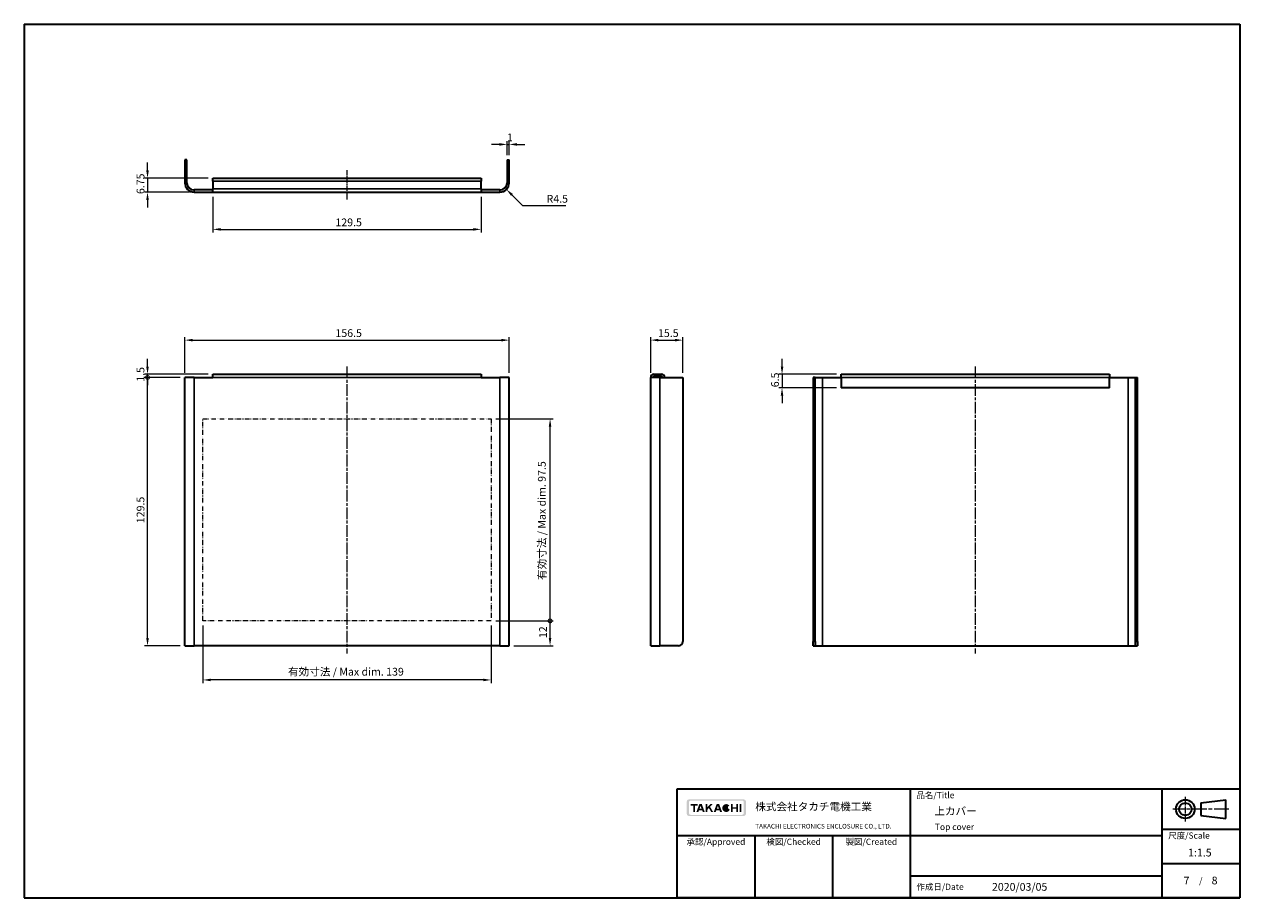
# Model space of a CAD drawing. Units: millimetres. Extents: x 1 to 6131, y 4 to 847.
# Drawn here: x 4948 to 5535, y 4 to 425 of the extents above; entities that cross this region are included whole.
import ezdxf
from ezdxf.enums import TextEntityAlignment as Align

# ---------------------------------------------------------------- set-up
doc = ezdxf.new("R2010")
doc.units = ezdxf.units.MM
doc.linetypes.add('CHAIN', pattern=[0.3543, 0.2362, -0.0295, 0.0591, -0.0295])
doc.linetypes.add('DASH_DOUBLE_DOT', pattern=[0.4398, 0.24, -0.06, 0.0098, -0.06, 0.01, -0.06])
for name, color, linetype, lineweight in [('Border (ISO)', 7, 'Continuous', 35), ('Centerline (ISO)', 131, 'Continuous', 18), ('Dimension (ISO)', 7, 'Continuous', 18), ('Dimension (ISO) @ 1', 7, 'Continuous', 18), ('Hatch (ISO)', 1, 'Continuous', 18), ('Sketch Geometry (ISO)', 7, 'Continuous', 18), ('Title (ISO)', 7, 'Continuous', 35), ('Visible (ISO)', 7, 'Continuous', 35), ('Visible Narrow (ISO)', 7, 'Continuous', 25)]:
    doc.layers.add(name, color=color, linetype=linetype, lineweight=lineweight)
doc.styles.add('Note Text (TK)', font='MS PGothic.ttf')
doc.styles.add('文字スタイル67', font='arial.ttf')
doc.dimstyles.new('Default - Method 1b (TK)', dxfattribs={"dimscale": 3, "dimtxt": 2.5, "dimasz": 2.5, "dimexe": 1, "dimexo": 1.5, "dimgap": 1, "dimtad": 1, "dimtoh": 1, "dimrnd": 1e-08, "dimdsep": 46, "dimtxsty": 'Note Text (TK)', "dimcen": 0.09, "dimdle": 5, "dimclrd": 100, "dimclre": 100, "dimclrt": 7, "dimadec": 1, "dimazin": 1, "dimtfac": 1, "dimtmove": 0, "dimatfit": 3, "dimfxl": 0, "dimtolj": 1, "dimlwd": -1, "dimlwe": -1, "dimarcsym": 0})

# ---------------------------------------------------------------- blocks, each defined once
blk = doc.blocks.new('図面枠 tk図枠')
at = {"layer": 'Border (ISO)'}
for p, q in [((14.5, 289), (405.5, 289)), ((14.5, 289), (14.5, 8)), ((405.5, 289), (405.5, 8)), ((14.5, 8), (405.5, 8))]:
    blk.add_line(p, q, dxfattribs=at)
blk = doc.blocks.new('表題欄 tk表題欄')
at = {"layer": 'Hatch (ISO)'}
h = blk.add_hatch(color=256, dxfattribs=at)
edge = h.paths.add_edge_path(flags=0)
edge.add_arc((95.58, 236.3), 0.596, 270, 360)
edge.add_line((96.17, 236.3), (96.17, 239.71))
edge.add_arc((95.58, 239.71), 0.596, 0, 90)
edge.add_line((95.58, 240.31), (79.14, 240.31))
edge.add_arc((79.14, 239.71), 0.596, 90, 180)
edge.add_line((78.54, 239.71), (78.54, 236.3))
edge.add_arc((79.14, 236.3), 0.596, 180, 270)
edge.add_line((79.14, 235.7), (95.58, 235.7))
edge = h.paths.add_edge_path()
edge.add_line((77.84, 239.96), (77.84, 236.05))
edge.add_arc((78.54, 236.05), 0.702, 180, 270)
edge.add_line((78.54, 235.35), (96.17, 235.35))
edge.add_arc((96.17, 236.05), 0.702, 270, 360)
edge.add_line((96.87, 236.05), (96.87, 239.96))
edge.add_arc((96.17, 239.96), 0.702, 0, 90)
edge.add_line((96.17, 240.66), (78.54, 240.66))
edge.add_arc((78.54, 239.96), 0.702, 90, 180)
for points in [[(79.07, 239.15), (79.07, 238.66), (79.92, 238.66), (79.92, 236.66), (80.51, 236.66), (80.51, 238.66), (81.36, 238.66), (81.36, 239.15)], [(85.68, 236.66), (84.94, 237.89), (84.42, 237.32), (84.42, 236.66), (83.9, 236.66), (83.9, 239.15), (84.42, 239.15), (84.42, 238.1), (85.39, 239.15), (86.11, 239.15), (85.32, 238.3), (86.3, 236.66)], [(92.09, 239.15), (92.09, 236.66), (92.61, 236.66), (92.61, 237.66), (93.77, 237.66), (93.77, 236.66), (94.29, 236.66), (94.29, 239.15), (93.77, 239.15), (93.77, 238.15), (92.61, 238.15), (92.61, 239.15)], [(94.84, 239.15), (94.84, 236.66), (95.36, 236.66), (95.36, 239.15)]]:
    blk.add_hatch(color=256, dxfattribs=at).paths.add_polyline_path(points)
h = blk.add_hatch(color=256, dxfattribs=at)
h.paths.add_polyline_path([(82.59, 237.71), (81.95, 237.71), (82.27, 238.58)], flags=0)
h.paths.add_polyline_path([(82.78, 237.2), (81.76, 237.2), (81.57, 236.66), (80.95, 236.66), (81.86, 239.15), (82.68, 239.15), (83.59, 236.66), (82.98, 236.66)])
h = blk.add_hatch(color=256, dxfattribs=at)
h.paths.add_polyline_path([(87.53, 237.71), (88.16, 237.71), (87.85, 238.58)], flags=0)
h.paths.add_polyline_path([(87.14, 236.66), (87.34, 237.2), (88.35, 237.2), (88.55, 236.66), (89.17, 236.66), (88.25, 239.15), (87.44, 239.15), (86.52, 236.66)])
h = blk.add_hatch(color=256, dxfattribs=at)
edge = h.paths.add_edge_path()
edge.add_arc((90.52, 237.9), 1.27, 38.5505, 336.582)
edge.add_line((91.69, 237.4), (91.17, 237.62))
edge.add_ellipse((90.52, 237.9), major_axis=(0, -0.8), ratio=0.867347, start_angle=124.651, end_angle=429.4109, ccw=False)
edge.add_line((91.09, 238.36), (91.52, 238.7))
at = {"layer": 'Title (ISO)'}
for p, q in [((74.71, 244.05), (255.71, 244.05)), ((74.71, 209.05), (74.71, 244.05)), ((149.71, 244.05), (149.71, 209.05)), ((230.71, 244.05), (230.71, 209.05)), ((255.71, 244.05), (255.71, 209.05)), ((243.21, 239.55), (251.21, 240.55)), ((243.21, 239.55), (243.21, 235.55)), ((251.21, 234.55), (251.21, 240.55)), ((243.21, 235.55), (251.21, 234.55)), ((230.71, 231.05), (255.71, 231.05)), ((74.71, 229.05), (230.71, 229.05)), ((99.71, 229.05), (99.71, 209.05)), ((124.71, 229.05), (124.71, 209.05)), ((230.71, 220.05), (255.71, 220.05)), ((149.71, 216.05), (230.71, 216.05)), ((255.71, 209.05), (74.71, 209.05))]:
    blk.add_line(p, q, dxfattribs=at)
at = {"layer": 'Title (ISO)', "color": 4, "linetype": 'CHAIN', "lineweight": 18, "ltscale": 8.88956}
blk.add_line((238.21, 241.55), (238.21, 233.55), dxfattribs=at)
at = {"layer": 'Title (ISO)', "color": 4, "linetype": 'CHAIN', "lineweight": 18, "ltscale": 20.001633}
blk.add_line((252.21, 237.55), (234.21, 237.55), dxfattribs=at)
at = {"layer": 'Title (ISO)'}
for radius in [3, 2]:
    blk.add_circle((238.21, 237.55), radius, dxfattribs=at)
at = {"layer": 'Title (ISO)', "color": 1, "char_height": 2, "line_spacing_factor": 1.5, "style": 'Note Text (TK)'}
for s, insert, attachment_point in [('\\fＭＳ Ｐゴシック|b0|i0;\\H2.0000;品名/Title', (151.71, 242.05), 4), ('\\fＭＳ Ｐゴシック|b0|i0;\\H2.0000;承認/Approved', (87.21, 227.05), 5), ('\\fＭＳ Ｐゴシック|b0|i0;\\H2.0000;検図/Checked', (112.21, 227.05), 5), ('\\fＭＳ Ｐゴシック|b0|i0;\\H2.0000;製図/Created', (137.21, 227.05), 5), ('\\fＭＳ Ｐゴシック|b0|i0;\\H2.0000;尺度/Scale', (232.71, 229.05), 4), ('\\fＭＳ Ｐゴシック|b0|i0;\\H2.0000;作成日/Date', (151.71, 212.55), 4)]:
    blk.add_mtext(s, dxfattribs=dict(at, insert=insert, attachment_point=attachment_point))
at = {"layer": 'Title (ISO)', "color": 7, "line_spacing_factor": 1.5, "style": 'Note Text (TK)'}
for s, insert, char_height, attachment_point in [('株式会社タカチ電機工業', (99.87, 238.05), 2.5, 4), ('\\fArial|b0|i0;\\H1.4986;TAKACHI ELECTRONICS ENCLOSURE CO., LTD.', (99.87, 232.05), 1.4986, 4), ('\\fＭＳ Ｐゴシック|b0|i0;\\H2.0000;/', (243.21, 214.55), 2, 5)]:
    blk.add_mtext(s, dxfattribs=dict(at, insert=insert, char_height=char_height, attachment_point=attachment_point))
at = {"layer": 'Title (ISO)', "color": 7}
for tag, p, height, style in [('<品名>_001', (157.62, 235.75), 2.5, 'Note Text (TK)'), ('<Title>_001', (157.49, 230.55), 2, '文字スタイル67'), ('<ページ_No.>_001', (237.95, 213.3), 2.5, 'Note Text (TK)'), ('<総ページ数>_001', (246.8, 213.3), 2.5, 'Note Text (TK)'), ('作成日_001', (175.62, 211.28), 2.5, 'Note Text (TK)')]:
    blk.add_attdef(tag, p, '', height=height, dxfattribs=dict(at, style=style))
at = {"layer": 'Title (ISO)', "color": 7, "style": 'Note Text (TK)'}
blk.add_attdef('<尺度>', text='', height=2.5, dxfattribs=at).set_placement((243.21, 223.55), align=Align.MIDDLE_CENTER)
blk = doc.blocks.new('*D65')
at = {"layer": 'Defpoints', "color": 0, "transparency": 16777216}
for p in [(5182.32, 272.83), (5025.82, 254.83), (5182.32, 254.83)]:
    blk.add_point(p, dxfattribs=at)
at = {"layer": 'Dimension (ISO)', "color": 100, "transparency": 16777216}
for p, q in [((5025.82, 257.08), (5025.82, 274.33)), ((5029.57, 272.83), (5178.57, 272.83)), ((5182.32, 257.08), (5182.32, 274.33))]:
    blk.add_line(p, q, dxfattribs=at)
for points in [[(5029.57, 273.46), (5029.57, 272.21), (5025.82, 272.83)], [(5178.57, 273.46), (5178.57, 272.21), (5182.32, 272.83)]]:
    blk.add_solid(points, dxfattribs=at)
at = {"layer": 'Dimension (ISO)', "color": 7, "transparency": 16777216, "insert": (5098.49, 276.21), "char_height": 3.75, "attachment_point": 4, "style": 'Note Text (TK)'}
blk.add_mtext('\\A1;156.5', dxfattribs=at)
blk = doc.blocks.new('_DotSmall')
at = {"color": 0, "linetype": 'ByBlock', "const_width": 0.5}
blk.add_lwpolyline([(-0.0625, 0, 1), (0.0625, 0, 1)], format="xyb", close=True, dxfattribs=at)
blk = doc.blocks.new('*D66')
at = {"layer": 'Defpoints', "color": 0, "transparency": 16777216}
for p in [(5007.82, 256.33), (5025.82, 254.83), (5039.32, 256.33)]:
    blk.add_point(p, dxfattribs=at)
at = {"layer": 'Dimension (ISO)', "color": 100, "transparency": 16777216}
for p, q in [((5007.82, 260.08), (5007.82, 263.83)), ((5037.07, 256.33), (5006.32, 256.33)), ((5023.57, 254.83), (5006.32, 254.83)), ((5007.82, 254.83), (5007.82, 256.33)), ((5007.82, 254.83), (5007.82, 251.08))]:
    blk.add_line(p, q, dxfattribs=at)
blk.add_solid([(5007.19, 260.08), (5008.44, 260.08), (5007.82, 256.33)], dxfattribs=at)
at = {"layer": 'Dimension (ISO)', "color": 100, "transparency": 16777216, "xscale": 3.75, "yscale": 3.75, "zscale": 3.75, "rotation": 90}
blk.add_blockref('_DotSmall', (5007.82, 254.83), dxfattribs=at)
at = {"layer": 'Dimension (ISO)', "color": 7, "transparency": 16777216, "insert": (5004.44, 252.73), "char_height": 3.75, "attachment_point": 4, "rotation": 90, "style": 'Note Text (TK)'}
blk.add_mtext('\\A1;1.5', dxfattribs=at)
blk = doc.blocks.new('*D67')
at = {"layer": 'Defpoints', "color": 0, "transparency": 16777216}
for p in [(5007.82, 254.83), (5025.82, 254.83), (5025.82, 125.33)]:
    blk.add_point(p, dxfattribs=at)
at = {"layer": 'Dimension (ISO)', "color": 100, "transparency": 16777216}
for p, q in [((5023.57, 254.83), (5006.32, 254.83)), ((5007.82, 129.08), (5007.82, 254.83)), ((5023.57, 125.33), (5006.32, 125.33))]:
    blk.add_line(p, q, dxfattribs=at)
blk.add_solid([(5007.19, 129.08), (5008.44, 129.08), (5007.82, 125.33)], dxfattribs=at)
at = {"layer": 'Dimension (ISO)', "color": 100, "transparency": 16777216, "xscale": 3.75, "yscale": 3.75, "zscale": 3.75, "rotation": 90}
blk.add_blockref('_DotSmall', (5007.82, 254.83), dxfattribs=at)
at = {"layer": 'Dimension (ISO)', "color": 7, "transparency": 16777216, "insert": (5004.44, 184.49), "char_height": 3.75, "attachment_point": 4, "rotation": 90, "style": 'Note Text (TK)'}
blk.add_mtext('\\A1;129.5', dxfattribs=at)
blk = doc.blocks.new('*D68')
at = {"layer": 'Defpoints', "color": 0, "transparency": 16777216}
for p in [(5034.57, 137.33), (5173.57, 137.33), (5034.57, 108.83)]:
    blk.add_point(p, dxfattribs=at)
at = {"layer": 'Dimension (ISO)', "color": 100, "transparency": 16777216}
for p, q in [((5034.57, 135.08), (5034.57, 107.33)), ((5173.57, 135.08), (5173.57, 107.33)), ((5169.82, 108.83), (5038.32, 108.83))]:
    blk.add_line(p, q, dxfattribs=at)
for points in [[(5038.32, 109.46), (5038.32, 108.21), (5034.57, 108.83)], [(5169.82, 109.46), (5169.82, 108.21), (5173.57, 108.83)]]:
    blk.add_solid(points, dxfattribs=at)
at = {"layer": 'Dimension (ISO)', "color": 7, "transparency": 16777216, "insert": (5075.61, 112.81), "char_height": 3.75, "attachment_point": 4, "style": 'Note Text (TK)'}
blk.add_mtext('\\A1;\\fＭＳ Ｐゴシック|b0|i0;\\H3.7500;有効寸法 / Max dim. 139', dxfattribs=at)
blk = doc.blocks.new('*D69')
at = {"layer": 'Defpoints', "color": 0, "transparency": 16777216}
for p in [(5173.57, 234.83), (5202.07, 234.83), (5173.57, 137.33)]:
    blk.add_point(p, dxfattribs=at)
at = {"layer": 'Dimension (ISO)', "color": 100, "transparency": 16777216}
for p, q in [((5175.82, 234.83), (5203.57, 234.83)), ((5202.07, 137.33), (5202.07, 231.08)), ((5175.82, 137.33), (5203.57, 137.33))]:
    blk.add_line(p, q, dxfattribs=at)
blk.add_solid([(5201.44, 231.08), (5202.69, 231.08), (5202.07, 234.83)], dxfattribs=at)
at = {"layer": 'Dimension (ISO)', "color": 100, "transparency": 16777216, "xscale": 3.75, "yscale": 3.75, "zscale": 3.75, "rotation": 270}
blk.add_blockref('_DotSmall', (5202.07, 137.33), dxfattribs=at)
at = {"layer": 'Dimension (ISO)', "color": 7, "transparency": 16777216, "insert": (5198.1, 157.08), "char_height": 3.75, "attachment_point": 4, "rotation": 90, "style": 'Note Text (TK)'}
blk.add_mtext('\\A1;\\fＭＳ Ｐゴシック|b0|i0;\\H3.7500;有効寸法 / Max dim. 97.5', dxfattribs=at)
blk = doc.blocks.new('*D70')
at = {"layer": 'Defpoints', "color": 0, "transparency": 16777216}
for p in [(5173.57, 137.33), (5202.07, 137.33), (5182.32, 125.33)]:
    blk.add_point(p, dxfattribs=at)
at = {"layer": 'Dimension (ISO)', "color": 100, "transparency": 16777216}
for p, q in [((5175.82, 137.33), (5203.57, 137.33)), ((5202.07, 129.08), (5202.07, 137.33)), ((5184.57, 125.33), (5203.57, 125.33))]:
    blk.add_line(p, q, dxfattribs=at)
blk.add_solid([(5201.44, 129.08), (5202.69, 129.08), (5202.07, 125.33)], dxfattribs=at)
at = {"layer": 'Dimension (ISO)', "color": 100, "transparency": 16777216, "xscale": 3.75, "yscale": 3.75, "zscale": 3.75, "rotation": 90}
blk.add_blockref('_DotSmall', (5202.07, 137.33), dxfattribs=at)
at = {"layer": 'Dimension (ISO)', "color": 7, "transparency": 16777216, "insert": (5198.69, 129.02), "char_height": 3.75, "attachment_point": 4, "rotation": 90, "style": 'Note Text (TK)'}
blk.add_mtext('\\A1;12', dxfattribs=at)
blk = doc.blocks.new('*D71')
at = {"layer": 'Defpoints', "color": 0, "transparency": 16777216}
for p in [(5039.32, 351.03), (5007.82, 344.28), (5030.32, 344.28)]:
    blk.add_point(p, dxfattribs=at)
at = {"layer": 'Dimension (ISO)', "color": 100, "transparency": 16777216}
for p, q in [((5007.82, 354.78), (5007.82, 358.53)), ((5037.07, 351.03), (5006.32, 351.03)), ((5007.82, 351.03), (5007.82, 344.28)), ((5028.07, 344.28), (5006.32, 344.28)), ((5007.82, 340.53), (5007.82, 336.78))]:
    blk.add_line(p, q, dxfattribs=at)
for points in [[(5007.19, 354.78), (5008.44, 354.78), (5007.82, 351.03)], [(5007.19, 340.53), (5008.44, 340.53), (5007.82, 344.28)]]:
    blk.add_solid(points, dxfattribs=at)
at = {"layer": 'Dimension (ISO)', "color": 7, "transparency": 16777216, "insert": (5004.44, 343.3), "char_height": 3.75, "attachment_point": 4, "rotation": 90, "style": 'Note Text (TK)'}
blk.add_mtext('\\A1;6.75', dxfattribs=at)
blk = doc.blocks.new('*D72')
at = {"layer": 'Defpoints', "color": 0, "transparency": 16777216}
for p in [(5039.32, 344.28), (5168.82, 344.28), (5168.82, 326.28)]:
    blk.add_point(p, dxfattribs=at)
at = {"layer": 'Dimension (ISO)', "color": 100, "transparency": 16777216}
for p, q in [((5039.32, 342.03), (5039.32, 324.78)), ((5168.82, 342.03), (5168.82, 324.78)), ((5043.07, 326.28), (5165.07, 326.28))]:
    blk.add_line(p, q, dxfattribs=at)
for points in [[(5043.07, 326.91), (5043.07, 325.66), (5039.32, 326.28)], [(5165.07, 326.91), (5165.07, 325.66), (5168.82, 326.28)]]:
    blk.add_solid(points, dxfattribs=at)
at = {"layer": 'Dimension (ISO)', "color": 7, "transparency": 16777216, "insert": (5098.49, 329.66), "char_height": 3.75, "attachment_point": 4, "style": 'Note Text (TK)'}
blk.add_mtext('\\A1;129.5', dxfattribs=at)
blk = doc.blocks.new('*D73')
at = {"layer": 'Defpoints', "color": 0, "transparency": 16777216}
for p in [(5177.82, 348.78), (5181, 345.6)]:
    blk.add_point(p, dxfattribs=at)
at = {"layer": 'Dimension (ISO)', "color": 100, "transparency": 16777216}
for p, q in [((5188.96, 337.65), (5183.65, 342.95)), ((5209.63, 337.65), (5188.96, 337.65))]:
    blk.add_line(p, q, dxfattribs=at)
blk.add_solid([(5184.09, 343.39), (5183.21, 342.51), (5181, 345.6)], dxfattribs=at)
at = {"layer": 'Dimension (ISO)', "color": 7, "transparency": 16777216, "insert": (5200.38, 341.02), "char_height": 3.75, "attachment_point": 4, "style": 'Note Text (TK)'}
blk.add_mtext('\\A1;R4.5', dxfattribs=at)
blk = doc.blocks.new('*D74')
at = {"layer": 'Defpoints', "color": 0, "transparency": 16777216}
for p in [(5182.32, 367.28), (5181.32, 359.78), (5182.32, 359.78)]:
    blk.add_point(p, dxfattribs=at)
at = {"layer": 'Dimension (ISO)', "color": 100, "transparency": 16777216}
for p, q in [((5177.57, 367.28), (5173.82, 367.28)), ((5181.32, 362.03), (5181.32, 368.78)), ((5181.32, 367.28), (5182.32, 367.28)), ((5182.32, 362.03), (5182.32, 368.78)), ((5186.07, 367.28), (5189.82, 367.28))]:
    blk.add_line(p, q, dxfattribs=at)
for points in [[(5177.57, 367.91), (5177.57, 366.66), (5181.32, 367.28)], [(5186.07, 367.91), (5186.07, 366.66), (5182.32, 367.28)]]:
    blk.add_solid(points, dxfattribs=at)
at = {"layer": 'Dimension (ISO)', "color": 7, "transparency": 16777216, "insert": (5181.25, 370.66), "char_height": 3.75, "attachment_point": 4, "style": 'Note Text (TK)'}
blk.add_mtext('\\A1;1', dxfattribs=at)
blk = doc.blocks.new('*D75')
at = {"layer": 'Defpoints', "color": 0, "transparency": 16777216}
for p in [(5266.12, 272.83), (5250.62, 254.83), (5266.12, 254.83)]:
    blk.add_point(p, dxfattribs=at)
at = {"layer": 'Dimension (ISO)', "color": 100, "transparency": 16777216}
for p, q in [((5250.62, 257.08), (5250.62, 274.33)), ((5254.37, 272.83), (5262.37, 272.83)), ((5266.12, 257.08), (5266.12, 274.33))]:
    blk.add_line(p, q, dxfattribs=at)
for points in [[(5254.37, 273.46), (5254.37, 272.21), (5250.62, 272.83)], [(5262.37, 273.46), (5262.37, 272.21), (5266.12, 272.83)]]:
    blk.add_solid(points, dxfattribs=at)
at = {"layer": 'Dimension (ISO)', "color": 7, "transparency": 16777216, "insert": (5254.15, 276.21), "char_height": 3.75, "attachment_point": 4, "style": 'Note Text (TK)'}
blk.add_mtext('\\A1;15.5', dxfattribs=at)
blk = doc.blocks.new('*D76')
at = {"layer": 'Defpoints', "color": 0, "transparency": 16777216}
for p in [(5342.51, 256.33), (5314.01, 249.83), (5342.51, 249.83)]:
    blk.add_point(p, dxfattribs=at)
at = {"layer": 'Dimension (ISO)', "color": 100, "transparency": 16777216}
for p, q in [((5314.01, 260.08), (5314.01, 263.83)), ((5340.26, 256.33), (5312.51, 256.33)), ((5314.01, 256.33), (5314.01, 249.83)), ((5340.26, 249.83), (5312.51, 249.83)), ((5314.01, 246.08), (5314.01, 242.33))]:
    blk.add_line(p, q, dxfattribs=at)
for points in [[(5313.39, 260.08), (5314.64, 260.08), (5314.01, 256.33)], [(5313.39, 246.08), (5314.64, 246.08), (5314.01, 249.83)]]:
    blk.add_solid(points, dxfattribs=at)
at = {"layer": 'Dimension (ISO)', "color": 7, "transparency": 16777216, "insert": (5310.64, 250.09), "char_height": 3.75, "attachment_point": 4, "rotation": 90, "style": 'Note Text (TK)'}
blk.add_mtext('\\A1;6.5', dxfattribs=at)

msp = doc.modelspace()

# ---------------------------------------------------------------- linework, layer by layer
at = {"layer": 'Centerline (ISO)', "linetype": 'CHAIN', "ltscale": 10.556371}
msp.add_line((5104.0694, 354.7844), (5104.0694, 340.5344), dxfattribs=at)
at = {"layer": 'Centerline (ISO)', "linetype": 'CHAIN', "ltscale": 23.990969}
for p, q in [((5104.0694, 260.0846), (5104.0694, 121.5846)), ((5407.2633, 260.0846), (5407.2633, 121.5846))]:
    msp.add_line(p, q, dxfattribs=at)
at = {"layer": 'Sketch Geometry (ISO)', "color": 4, "linetype": 'DASH_DOUBLE_DOT', "lineweight": 18, "ltscale": 9.16095}
for p, q in [((5034.5694, 234.8346), (5173.5694, 234.8346)), ((5173.5694, 137.3346), (5034.5694, 137.3346))]:
    msp.add_line(p, q, dxfattribs=at)
at = {"layer": 'Sketch Geometry (ISO)', "color": 4, "linetype": 'DASH_DOUBLE_DOT', "lineweight": 18, "ltscale": 9.237153}
for p, q in [((5034.5694, 137.3346), (5034.5694, 234.8346)), ((5173.5694, 234.8346), (5173.5694, 137.3346))]:
    msp.add_line(p, q, dxfattribs=at)
at = {"layer": 'Visible (ISO)'}
for p, q in [((5025.8194, 359.7844), (5025.8194, 348.7844)), ((5026.8194, 359.7844), (5025.8194, 359.7844)), ((5026.8194, 348.7844), (5026.8194, 359.7844)), ((5181.3194, 359.7844), (5182.3194, 359.7844)), ((5181.3194, 359.7844), (5181.3194, 348.7844)), ((5182.3194, 348.7844), (5182.3194, 359.7844)), ((5039.3194, 349.5344), (5039.3194, 351.0344)), ((5039.3194, 351.0344), (5168.8194, 351.0344)), ((5039.3194, 349.5344), (5039.3194, 345.7844)), ((5168.8194, 351.0344), (5168.8194, 349.5344)), ((5168.8194, 345.7844), (5168.8194, 349.5344)), ((5039.3194, 345.2844), (5030.3194, 345.2844)), ((5030.3194, 344.2844), (5039.3194, 344.2844)), ((5039.3194, 344.2844), (5039.3194, 345.7844)), ((5039.3194, 344.2844), (5168.8194, 344.2844)), ((5168.8194, 345.7844), (5168.8194, 344.2844)), ((5177.8194, 345.2844), (5168.8194, 345.2844)), ((5168.8194, 344.2844), (5177.8194, 344.2844)), ((5025.8194, 125.3346), (5025.8194, 254.8346)), ((5030.3194, 254.8346), (5025.8194, 254.8346)), ((5030.3194, 254.8346), (5039.3194, 254.8346)), ((5039.3194, 256.3346), (5168.8194, 256.3346)), ((5039.3194, 254.8346), (5039.3194, 256.3346)), ((5168.8194, 256.3346), (5168.8194, 254.8346)), ((5168.8194, 254.8346), (5177.8194, 254.8346)), ((5182.3194, 254.8346), (5177.8194, 254.8346)), ((5182.3194, 125.3346), (5182.3194, 254.8346)), ((5250.6177, 125.3346), (5250.6177, 254.8346)), ((5255.1177, 254.8346), (5250.6177, 254.8346)), ((5252.1177, 256.3346), (5255.8677, 256.3346)), ((5255.8677, 255.3346), (5252.1177, 255.3346)), ((5255.1177, 254.8346), (5266.1177, 254.8346)), ((5266.1177, 254.8346), (5266.1177, 127.3346)), ((5329.0133, 254.8346), (5329.0133, 127.3346)), ((5330.0133, 254.8346), (5329.0133, 254.8346)), ((5330.0133, 254.8346), (5333.5133, 254.8346)), ((5330.0133, 127.3346), (5330.0133, 254.8346)), ((5333.5133, 254.8346), (5342.5133, 254.8346)), ((5342.5133, 254.8346), (5342.5133, 256.3346)), ((5342.5133, 256.3346), (5472.0133, 256.3346)), ((5342.5133, 254.8346), (5342.5133, 249.8346)), ((5472.0133, 256.3346), (5472.0133, 254.8346)), ((5472.0133, 254.8346), (5481.0133, 254.8346)), ((5472.0133, 249.8346), (5472.0133, 254.8346)), ((5481.0133, 254.8346), (5484.5133, 254.8346)), ((5484.5133, 254.8346), (5485.5133, 254.8346)), ((5484.5133, 127.3346), (5484.5133, 254.8346)), ((5485.5133, 127.3346), (5485.5133, 254.8346)), ((5472.0133, 249.8346), (5342.5133, 249.8346)), ((5025.8194, 125.3346), (5030.3194, 125.3346)), ((5177.8194, 125.3346), (5030.3194, 125.3346)), ((5177.8194, 125.3346), (5182.3194, 125.3346)), ((5250.6177, 125.3346), (5255.1177, 125.3346)), ((5264.1177, 125.3346), (5255.1177, 125.3346)), ((5329.0133, 125.3346), (5329.0133, 127.3346)), ((5329.0133, 125.3346), (5330.0133, 125.3346)), ((5330.0133, 127.3346), (5330.0133, 125.3346)), ((5330.0133, 125.3346), (5333.5133, 125.3346)), ((5333.5133, 125.3346), (5481.0133, 125.3346)), ((5481.0133, 125.3346), (5484.5133, 125.3346)), ((5484.5133, 125.3346), (5484.5133, 127.3346)), ((5484.5133, 125.3346), (5485.5133, 125.3346)), ((5485.5133, 127.3346), (5485.5133, 125.3346))]:
    msp.add_line(p, q, dxfattribs=at)
for centre, radius, start, end in [((5030.3194, 348.7844), 4.5, 180, 270), ((5030.3194, 348.7844), 3.5, 180, 270), ((5177.8194, 348.7844), 3.5, 270, 0), ((5177.8194, 348.7844), 4.5, 270, 0), ((5252.1177, 254.8346), 1.5, 90, 180), ((5252.1177, 254.8346), 0.5, 90, 180), ((5255.8677, 254.8346), 1.5, 0, 90), ((5255.8677, 254.8346), 0.5, 0, 90), ((5264.1177, 127.3346), 2, 270, 0)]:
    msp.add_arc(centre, radius, start, end, dxfattribs=at)
at = {"layer": 'Visible Narrow (ISO)'}
for p, q in [((5025.8194, 348.7844), (5026.8194, 348.7844)), ((5168.8194, 349.5344), (5039.3194, 349.5344)), ((5182.3194, 348.7844), (5181.3194, 348.7844)), ((5030.3194, 344.2844), (5030.3194, 345.2844)), ((5039.3194, 345.7844), (5168.8194, 345.7844)), ((5177.8194, 344.2844), (5177.8194, 345.2844)), ((5030.3194, 125.3346), (5030.3194, 254.8346)), ((5039.3194, 254.8346), (5168.8194, 254.8346)), ((5177.8194, 125.3346), (5177.8194, 254.8346)), ((5255.1177, 125.3346), (5255.1177, 254.8346)), ((5333.5133, 254.8346), (5333.5133, 125.3346)), ((5472.0133, 254.8346), (5342.5133, 254.8346)), ((5481.0133, 254.8346), (5481.0133, 125.3346)), ((5330.0133, 127.3346), (5329.0133, 127.3346)), ((5485.5133, 127.3346), (5484.5133, 127.3346))]:
    msp.add_line(p, q, dxfattribs=at)

# ---------------------------------------------------------------- block references
at = {"xscale": 1.5, "yscale": 1.5, "zscale": 1.5}
msp.add_blockref('図面枠 tk図枠', (4926.6068, -8.253), dxfattribs=at)
ref = msp.add_blockref('表題欄 tk表題欄', (5151.2936, -309.8321), dxfattribs=dict(xscale=1.5, yscale=1.5, zscale=1.5))
ref.add_attrib('<品名>_001', '上カバー', (5387.4946, 43.7015), dxfattribs={"layer": 'Title (ISO)', "color": 7, "height": 3.75, "style": 'Note Text (TK)'})
ref.add_attrib('<尺度>_001', '1:1.5', (5509.9516, 23.6463), dxfattribs={"layer": 'Title (ISO)', "color": 7, "height": 3.75, "style": 'Note Text (TK)'})
ref.add_attrib('作成日_001', '2020/03/05', (5415.3086, 7.0913), dxfattribs={"layer": 'Title (ISO)', "color": 7, "height": 3.75, "style": 'Note Text (TK)'})
ref.add_attrib('<Title>_001', 'Top cover', (5387.7586, 36.4134), dxfattribs={"layer": 'Title (ISO)', "color": 7, "height": 3, "style": '文字スタイル67'})
ref.add_attrib('<ページ_No.>_001', '7', (5507.7861, 10.122), dxfattribs={"layer": 'Title (ISO)', "color": 7, "height": 3.75, "style": 'Note Text (TK)'})
ref.add_attrib('<総ページ数>_001', '8', (5521.3248, 10.1706), dxfattribs={"layer": 'Title (ISO)', "color": 7, "height": 3.75, "style": 'Note Text (TK)'})

# ---------------------------------------------------------------- dimensions: what is measured, and where the dimension line sits
at = {"layer": 'Dimension (ISO) @ 1', "color": 100}
for base, p1, p2, angle, override, picture, middle in [((5182.3194, 367.2844), (5181.3194, 359.7844), (5182.3194, 359.7844), 180, {"dimscale": 1, "dimtxt": 3.75, "dimasz": 3.75, "dimexe": 1.5, "dimexo": 2.25, "dimgap": 1.5, "dimtoh": 0, "dimdec": 2, "dimcen": 0.135, "dimtol": 0, "dimlim": 0, "dimtp": 0, "dimtm": 0, "dimtdec": 2, "dimtix": 0, "dimtofl": 1, "dimtmove": 0, "dimatfit": 1}, '*D74', (5181.8194, 367.2844)), ((5007.8194, 344.2844), (5039.3194, 351.0344), (5030.3194, 344.2844), 270, {"dimscale": 1, "dimtxt": 3.75, "dimasz": 3.75, "dimexe": 1.5, "dimexo": 2.25, "dimgap": 1.5, "dimtoh": 0, "dimdec": 2, "dimcen": 0.135, "dimtol": 0, "dimlim": 0, "dimtp": 0, "dimtm": 0, "dimtdec": 2, "dimtix": 0, "dimtofl": 1, "dimtmove": 0, "dimatfit": 1}, '*D71', (5007.8194, 347.6594)), ((5168.8194, 326.2844), (5039.3194, 344.2844), (5168.8194, 344.2844), 180, {"dimscale": 1, "dimtxt": 3.75, "dimasz": 3.75, "dimexe": 1.5, "dimexo": 2.25, "dimgap": 1.5, "dimtoh": 0, "dimdec": 2, "dimcen": 0.135, "dimtol": 0, "dimlim": 0, "dimtp": 0, "dimtm": 0, "dimtdec": 2, "dimtix": 0, "dimtofl": 0, "dimtmove": 0, "dimatfit": 1}, '*D72', (5104.0694, 326.2844)), ((5007.8194, 256.3346), (5025.8194, 254.8346), (5039.3194, 256.3346), 90, {"dimscale": 1, "dimtxt": 3.75, "dimasz": 3.75, "dimexe": 1.5, "dimexo": 2.25, "dimgap": 1.5, "dimtoh": 0, "dimdec": 2, "dimblk1": 'DotSmall', "dimsah": 1, "dimcen": 0.135, "dimdle": 0, "dimtol": 0, "dimlim": 0, "dimtp": 0, "dimtm": 0, "dimtdec": 2, "dimtix": 0, "dimtofl": 1, "dimtmove": 0, "dimatfit": 1}, '*D66', (5007.8194, 255.5846)), ((5314.0133, 249.8346), (5342.5133, 256.3346), (5342.5133, 249.8346), 270, {"dimscale": 1, "dimtxt": 3.75, "dimasz": 3.75, "dimexe": 1.5, "dimexo": 2.25, "dimgap": 1.5, "dimtoh": 0, "dimdec": 2, "dimcen": 0.135, "dimtol": 0, "dimlim": 0, "dimtp": 0, "dimtm": 0, "dimtdec": 2, "dimtix": 0, "dimtofl": 1, "dimtmove": 0, "dimatfit": 1}, '*D76', (5314.0133, 253.0846)), ((5007.8194, 254.8346), (5025.8194, 125.3346), (5025.8194, 254.8346), 90, {"dimscale": 1, "dimtxt": 3.75, "dimasz": 3.75, "dimexe": 1.5, "dimexo": 2.25, "dimgap": 1.5, "dimtoh": 0, "dimdec": 2, "dimblk2": 'DotSmall', "dimsah": 1, "dimcen": 0.135, "dimdle": 0, "dimtol": 0, "dimlim": 0, "dimtp": 0, "dimtm": 0, "dimtdec": 2, "dimtix": 0, "dimtofl": 0, "dimtmove": 0, "dimatfit": 1}, '*D67', (5007.8194, 190.0696)), ((5202.0694, 137.3346), (5182.3194, 125.3346), (5173.5694, 137.3346), 90, {"dimscale": 1, "dimtxt": 3.75, "dimasz": 3.75, "dimexe": 1.5, "dimexo": 2.25, "dimgap": 1.5, "dimtoh": 0, "dimdec": 2, "dimblk2": 'DotSmall', "dimsah": 1, "dimcen": 0.135, "dimdle": 0, "dimtol": 0, "dimlim": 0, "dimtp": 0, "dimtm": 0, "dimtdec": 2, "dimtix": 0, "dimtofl": 0, "dimtmove": 0, "dimatfit": 1}, '*D70', (5202.0694, 131.3196))]:
    dim = msp.add_linear_dim(base=base, p1=p1, p2=p2, angle=angle, dimstyle='Default - Method 1b (TK)', override=override, dxfattribs=at)
    dim.commit()
    dim.dimension.update_dxf_attribs({"geometry": picture, "text_midpoint": middle, "dimtype": 128})
dim = msp.add_radius_dim(center=(5177.8194, 348.7844), mpoint=(5181.0014, 345.6025), dimstyle='Default - Method 1b (TK)', override={"dimscale": 1, "dimtxt": 3.75, "dimasz": 3.75, "dimexe": 1.5, "dimexo": 2.25, "dimgap": 1.5, "dimtih": 1, "dimdec": 2, "dimlfac": 1, "dimcen": 0, "dimtol": 0, "dimlim": 0, "dimtp": 0, "dimtm": 0, "dimtdec": 2, "dimtix": 0, "dimtofl": 0, "dimtmove": 0, "dimatfit": 3}, dxfattribs=at)
dim.commit()
dim.dimension.update_dxf_attribs({"geometry": '*D73', "text_midpoint": (5205.0067, 337.6475), "dimtype": 132})
for base, p1, p2, picture, middle in [((5182.3194, 272.8346), (5025.8194, 254.8346), (5182.3194, 254.8346), '*D65', (5104.0694, 272.8346)), ((5266.1177, 272.8346), (5250.6177, 254.8346), (5266.1177, 254.8346), '*D75', (5258.3677, 272.8346))]:
    dim = msp.add_linear_dim(base=base, p1=p1, p2=p2, dimstyle='Default - Method 1b (TK)', override={"dimscale": 1, "dimtxt": 3.75, "dimasz": 3.75, "dimexe": 1.5, "dimexo": 2.25, "dimgap": 1.5, "dimtoh": 0, "dimdec": 2, "dimcen": 0.135, "dimtol": 0, "dimlim": 0, "dimtp": 0, "dimtm": 0, "dimtdec": 2, "dimtix": 0, "dimtofl": 0, "dimtmove": 0, "dimatfit": 1}, dxfattribs=at)
    dim.commit()
    dim.dimension.update_dxf_attribs({"geometry": picture, "text_midpoint": middle, "dimtype": 128})
for base, p2, angle, override, picture, middle in [((5202.0694, 234.8346), (5173.5694, 234.8346), 90, {"dimscale": 1, "dimtxt": 3.75, "dimasz": 3.75, "dimexe": 1.5, "dimexo": 2.25, "dimgap": 1.5, "dimtoh": 0, "dimdec": 2, "dimblk1": 'DotSmall', "dimsah": 1, "dimcen": 0.135, "dimdle": 0, "dimtol": 0, "dimlim": 0, "dimtp": 0, "dimtm": 0, "dimtdec": 2, "dimtix": 0, "dimtofl": 0, "dimtmove": 0, "dimatfit": 1}, '*D69', (5202.0694, 186.0996)), ((5034.5694, 108.8346), (5034.5694, 137.3346), 180, {"dimscale": 1, "dimtxt": 3.75, "dimasz": 3.75, "dimexe": 1.5, "dimexo": 2.25, "dimgap": 1.5, "dimtoh": 0, "dimdec": 2, "dimcen": 0.135, "dimtol": 0, "dimlim": 0, "dimtp": 0, "dimtm": 0, "dimtdec": 2, "dimtix": 0, "dimtofl": 0, "dimtmove": 0, "dimatfit": 1}, '*D68', (5104.0694, 108.8346))]:
    dim = msp.add_linear_dim(base=base, p1=(5173.5694, 137.3346), p2=p2, angle=angle, text='\\fＭＳ Ｐゴシック|b0|i0;\\H3.7500;有効寸法 / Max dim. <>', dimstyle='Default - Method 1b (TK)', override=override, dxfattribs=at)
    dim.commit()
    dim.dimension.update_dxf_attribs({"geometry": picture, "text_midpoint": middle, "dimtype": 128})

doc.saveas('drawing.dxf')
